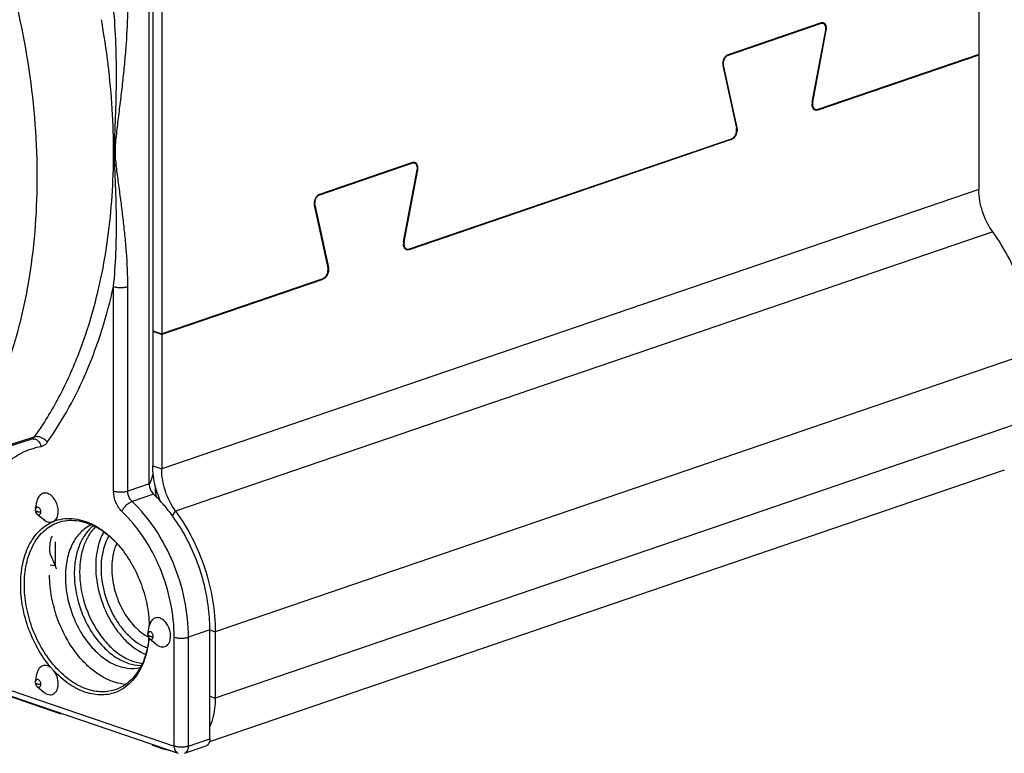
# Model space of a CAD drawing. Units: millimetres. Extents: x 0 to 420, y -2 to 297.
# Drawn here: x 383 to 402, y 67 to 82 of the extents above; entities that cross this region are included whole.
import ezdxf

# ---------------------------------------------------------------- set-up
doc = ezdxf.new("R2010")
doc.units = ezdxf.units.MM
doc.header["$LTSCALE"] = 23.1
doc.layers.get('0').update_dxf_attribs({"linetype": 'CONTINUOUS'})
for name, color, linetype in [('AUSFORMSCHRAEGEN', 7, 'CONTINUOUS'), ('BEZUGSACHSEN', 7, 'CONTINUOUS'), ('FASEN', 7, 'CONTINUOUS'), ('RUNDUNGEN', 7, 'CONTINUOUS')]:
    doc.layers.add(name, color=color, linetype=linetype)

msp = doc.modelspace()

# ---------------------------------------------------------------- linework, layer by layer
at = {"color": 7, "linetype": 'CONTINUOUS'}
for p, q in [((401.6803, 86.0044), (401.6803, 81.1274)), ((385.4875, 84.5666), (385.4875, 75.5891)), ((398.5547, 81.7371), (396.7095, 81.106)), ((398.5545, 81.7498), (396.7096, 81.1188)), ((398.3781, 80.1792), (398.6476, 81.608)), ((398.3875, 80.1786), (398.657, 81.6074)), ((398.5987, 81.738), (398.5605, 81.751)), ((401.6803, 81.1274), (398.4899, 80.0362)), ((401.6803, 81.1147), (398.4901, 80.0236)), ((401.6617, 81.121), (401.6803, 81.1147)), ((401.6803, 81.1147), (401.6803, 78.4489)), ((396.6072, 80.9063), (396.8767, 79.6619)), ((396.6166, 80.9134), (396.8861, 79.6689)), ((398.4015, 80.0489), (398.4414, 80.0352)), ((396.7742, 79.4494), (390.3935, 77.2671)), ((396.7741, 79.4366), (390.3937, 77.2544)), ((390.4583, 78.968), (388.6131, 78.3369)), ((390.4581, 78.9806), (388.6133, 78.3497)), ((390.2817, 77.4101), (390.5512, 78.8389)), ((390.2911, 77.4095), (390.5606, 78.8382)), ((390.5023, 78.9689), (390.4641, 78.9819)), ((388.5108, 78.1372), (388.7803, 76.8928)), ((388.5202, 78.1442), (388.7897, 76.8998)), ((390.3052, 77.2798), (390.345, 77.2661)), ((388.6779, 76.6803), (385.4875, 75.5891)), ((388.6777, 76.6675), (385.4875, 75.5764)), ((385.3107, 75.6496), (385.4875, 75.5891)), ((385.3107, 75.6369), (385.4875, 75.5764)), ((385.4875, 75.5764), (385.4875, 72.9106)), ((402.1849, 72.8836), (386.4331, 67.4962)), ((383.4723, 68.0561), (370.9918, 72.3246)), ((383.3813, 70.9883), (383.2855, 71.2139)), ((383.3813, 70.9883), (383.2748, 70.9981)), ((386.5482, 69.6822), (386.5482, 68.3666)), ((383.4723, 68.0561), (383.4723, 68.0713)), ((383.4723, 68.0561), (383.4945, 68.0637)), ((385.3107, 67.4273), (385.3107, 67.4425)), ((385.5229, 67.3547), (385.3107, 67.4273))]:
    msp.add_line(p, q, dxfattribs=at)
at = {"color": 3, "linetype": 'CONTINUOUS'}
for p, q in [((385.3107, 84.627), (385.3107, 75.6496)), ((385.3293, 75.6432), (385.3107, 75.6369)), ((385.3107, 75.6369), (385.3107, 72.9711))]:
    msp.add_line(p, q, dxfattribs=at)
at = {"color": 9, "linetype": 'CONTINUOUS'}
for p, q in [((398.5547, 81.7371), (398.5361, 81.7435)), ((398.657, 81.6074), (398.6484, 81.6103)), ((396.7095, 81.106), (396.6938, 81.1114)), ((396.6166, 80.9134), (396.6103, 80.9155)), ((398.3875, 80.1786), (398.3789, 80.1816)), ((398.4901, 80.0236), (398.4649, 80.0322)), ((396.8861, 79.6689), (396.8798, 79.6711)), ((396.7741, 79.4366), (396.7555, 79.443)), ((390.4583, 78.968), (390.4397, 78.9743)), ((390.5606, 78.8382), (390.552, 78.8412)), ((401.6803, 78.4489), (385.4875, 72.9106)), ((388.6131, 78.3369), (388.5974, 78.3422)), ((388.5202, 78.1442), (388.514, 78.1464)), ((401.9558, 77.6103), (385.763, 72.0721)), ((390.2911, 77.4095), (390.2825, 77.4124)), ((390.3937, 77.2544), (390.3685, 77.263)), ((388.7897, 76.8998), (388.7834, 76.902)), ((388.6777, 76.6675), (388.6591, 76.6739)), ((402.7409, 75.2204), (386.5482, 69.6822)), ((402.7409, 73.9049), (386.5482, 68.3666)), ((385.3107, 72.9711), (385.4875, 72.9106)), ((385.6981, 71.9824), (385.763, 72.0721)), ((383.3813, 70.9883), (383.3813, 71.4636)), ((386.4421, 69.7185), (386.5482, 69.6822)), ((386.4421, 68.4029), (386.5482, 68.3666)), ((385.5229, 67.37), (385.5229, 67.3547))]:
    msp.add_line(p, q, dxfattribs=at)
at = {"color": 7, "linetype": 'CONTINUOUS'}
for centre, radius, start, end in [((398.5836, 81.6648), 0.0898, 104.89234, 108.89847), ((398.4523, 81.6461), 0.2083, 349.28444, 356.766), ((396.8148, 80.9423), 0.2017, 154.2498, 166.02313), ((396.751, 80.9374), 0.1472, 190.02541, 192.2083), ((398.5988, 80.1374), 0.2246, 169.2657, 178.78461), ((398.5921, 80.1399), 0.2083, 169.28444, 176.766), ((398.4757, 80.1082), 0.0956, 215.72404, 218.77385), ((396.7406, 79.5345), 0.1034, 288.90176, 292.03886), ((396.6562, 79.6308), 0.2244, 334.26564, 341.26329), ((390.4872, 78.8957), 0.0898, 104.89234, 108.89847), ((390.3559, 78.877), 0.2083, 349.28444, 356.766), ((388.7185, 78.1732), 0.2017, 154.2498, 166.02313), ((388.6546, 78.1683), 0.1472, 190.02541, 192.2083), ((390.5024, 77.3683), 0.2246, 169.2657, 178.78461), ((390.4958, 77.3708), 0.2083, 169.28444, 176.766), ((390.3793, 77.3391), 0.0956, 215.72404, 218.77385), ((388.5598, 76.8617), 0.2244, 334.26564, 341.26329), ((388.6442, 76.7653), 0.1034, 288.90176, 292.03886)]:
    msp.add_arc(centre, radius, start, end, dxfattribs=at)
at = {"color": 3, "linetype": 'CONTINUOUS'}
for centre, radius, start, end in [((384.3043, 73.0355), 1.0362, 334.87245, 335.53201), ((387.1835, 73.0071), 1.8757, 197.83757, 198.1872), ((387.1847, 73.0074), 1.877, 198.18566, 203.21335)]:
    msp.add_arc(centre, radius, start, end, dxfattribs=at)
at = {"color": 7, "linetype": 'CONTINUOUS'}
for points, knots in [([(398.5848, 81.7408), (398.5773, 81.7416), (398.5669, 81.7408), (398.5572, 81.7379), (398.5547, 81.7371)], [0, 0, 0, 0, 0.7408144, 1, 1, 1, 1]), ([(398.631, 81.7132), (398.6289, 81.7161), (398.6204, 81.7265), (398.6087, 81.7344), (398.5993, 81.7377)], [0, 0, 0, 0, 0.2628391, 1, 1, 1, 1]), ([(398.6386, 81.7234), (398.6363, 81.7266), (398.6267, 81.7383), (398.6135, 81.7472), (398.603, 81.7508)], [0, 0, 0, 0, 0.2633753, 1, 1, 1, 1]), ([(398.6506, 81.6494), (398.6503, 81.6555), (398.6482, 81.6778), (398.6405, 81.7), (398.631, 81.7132)], [0, 0, 0, 0, 0.2736866, 1, 1, 1, 1]), ([(398.6603, 81.6343), (398.6607, 81.6429), (398.6605, 81.6736), (398.6517, 81.7053), (398.6386, 81.7234)], [0, 0, 0, 0, 0.2768665, 1, 1, 1, 1]), ([(396.6151, 81.0095), (396.6124, 81.0014), (396.6036, 80.9697), (396.6019, 80.9357), (396.6061, 80.9118)], [0, 0, 0, 0, 0.261246, 1, 1, 1, 1]), ([(396.6191, 80.991), (396.6174, 80.9843), (396.6125, 80.9588), (396.6125, 80.9321), (396.6166, 80.9134)], [0, 0, 0, 0, 0.2636547, 1, 1, 1, 1]), ([(396.6387, 81.0583), (396.6362, 81.0546), (396.6269, 81.0391), (396.6195, 81.0224), (396.6151, 81.0095)], [0, 0, 0, 0, 0.2462406, 1, 1, 1, 1]), ([(396.6793, 81.0891), (396.6747, 81.0855), (396.6559, 81.0687), (396.6415, 81.0472), (396.6332, 81.0299)], [0, 0, 0, 0, 0.2358257, 1, 1, 1, 1]), ([(396.6716, 81.0964), (396.6686, 81.0938), (396.6562, 81.0824), (396.6456, 81.069), (396.6387, 81.0583)], [0, 0, 0, 0, 0.2401106, 1, 1, 1, 1]), ([(396.7096, 81.1188), (396.7064, 81.1177), (396.6927, 81.1121), (396.6802, 81.1037), (396.6716, 81.0964)], [0, 0, 0, 0, 0.2356937, 1, 1, 1, 1]), ([(396.7095, 81.106), (396.7069, 81.1051), (396.6962, 81.1008), (396.6863, 81.0946), (396.6793, 81.0891)], [0, 0, 0, 0, 0.2361123, 1, 1, 1, 1]), ([(398.3845, 80.0779), (398.3826, 80.0827), (398.376, 80.1035), (398.3739, 80.1255), (398.3742, 80.1422)], [0, 0, 0, 0, 0.2350977, 1, 1, 1, 1]), ([(398.3844, 80.1264), (398.3848, 80.1223), (398.3866, 80.1067), (398.3908, 80.0914), (398.3954, 80.0809)], [0, 0, 0, 0, 0.2634452, 1, 1, 1, 1]), ([(398.3981, 80.0524), (398.3967, 80.0543), (398.3914, 80.0623), (398.3871, 80.0711), (398.3845, 80.0779)], [0, 0, 0, 0, 0.2413152, 1, 1, 1, 1]), ([(398.3954, 80.0809), (398.4001, 80.0703), (398.4122, 80.0511), (398.4315, 80.0386), (398.4414, 80.0352)], [0, 0, 0, 0, 0.5249298, 1, 1, 1, 1]), ([(398.4371, 80.0225), (398.4336, 80.0236), (398.4199, 80.0295), (398.4082, 80.0396), (398.4012, 80.0483)], [0, 0, 0, 0, 0.2442587, 1, 1, 1, 1]), ([(398.4901, 80.0236), (398.4879, 80.0228), (398.4791, 80.0201), (398.4699, 80.0188), (398.4631, 80.0186)], [0, 0, 0, 0, 0.2574431, 1, 1, 1, 1]), ([(396.8687, 79.5587), (396.8717, 79.5673), (396.8808, 79.6008), (396.8821, 79.6369), (396.8767, 79.6619)], [0, 0, 0, 0, 0.2627765, 1, 1, 1, 1]), ([(396.8899, 79.6345), (396.8901, 79.6287), (396.8895, 79.6046), (396.885, 79.5807), (396.8797, 79.5633)], [0, 0, 0, 0, 0.2433335, 1, 1, 1, 1]), ([(396.8861, 79.6689), (396.8867, 79.6662), (396.8888, 79.6549), (396.8898, 79.6433), (396.8899, 79.6345)], [0, 0, 0, 0, 0.2417788, 1, 1, 1, 1]), ([(396.7742, 79.4494), (396.7775, 79.4505), (396.7912, 79.4561), (396.8037, 79.4645), (396.8122, 79.4718)], [0, 0, 0, 0, 0.2356937, 1, 1, 1, 1]), ([(396.8797, 79.5633), (396.8753, 79.549), (396.8552, 79.4991), (396.8158, 79.4533), (396.7794, 79.4386)], [0, 0, 0, 0, 0.275601, 1, 1, 1, 1]), ([(396.8122, 79.4718), (396.8169, 79.4757), (396.8354, 79.4937), (396.8498, 79.5157), (396.8584, 79.5334)], [0, 0, 0, 0, 0.2371452, 1, 1, 1, 1]), ([(390.4884, 78.9717), (390.4809, 78.9725), (390.4706, 78.9716), (390.4608, 78.9688), (390.4583, 78.968)], [0, 0, 0, 0, 0.7408144, 1, 1, 1, 1]), ([(390.5346, 78.9441), (390.5325, 78.947), (390.524, 78.9574), (390.5123, 78.9653), (390.503, 78.9686)], [0, 0, 0, 0, 0.2628391, 1, 1, 1, 1]), ([(390.5423, 78.9543), (390.5399, 78.9575), (390.5304, 78.9692), (390.5172, 78.978), (390.5066, 78.9816)], [0, 0, 0, 0, 0.2633753, 1, 1, 1, 1]), ([(390.5542, 78.8803), (390.554, 78.8864), (390.5518, 78.9087), (390.5441, 78.9309), (390.5346, 78.9441)], [0, 0, 0, 0, 0.2736866, 1, 1, 1, 1]), ([(390.5639, 78.8652), (390.5644, 78.8737), (390.5642, 78.9045), (390.5553, 78.9362), (390.5423, 78.9543)], [0, 0, 0, 0, 0.2768665, 1, 1, 1, 1]), ([(401.9558, 77.6103), (401.8676, 77.7307), (401.7322, 78.0017), (401.6803, 78.3004), (401.6803, 78.4489)], [0, 0, 0, 0, 0.5011572, 1, 1, 1, 1]), ([(388.5423, 78.2892), (388.5399, 78.2854), (388.5305, 78.2699), (388.5231, 78.2533), (388.5188, 78.2404)], [0, 0, 0, 0, 0.2462406, 1, 1, 1, 1]), ([(388.583, 78.32), (388.5783, 78.3164), (388.5595, 78.2995), (388.5451, 78.2781), (388.5368, 78.2608)], [0, 0, 0, 0, 0.2358257, 1, 1, 1, 1]), ([(388.5753, 78.3273), (388.5722, 78.3247), (388.5598, 78.3132), (388.5493, 78.2999), (388.5423, 78.2892)], [0, 0, 0, 0, 0.2401106, 1, 1, 1, 1]), ([(388.6133, 78.3497), (388.61, 78.3485), (388.5963, 78.343), (388.5838, 78.3346), (388.5753, 78.3273)], [0, 0, 0, 0, 0.2356937, 1, 1, 1, 1]), ([(388.6131, 78.3369), (388.6105, 78.336), (388.5998, 78.3317), (388.5899, 78.3254), (388.583, 78.32)], [0, 0, 0, 0, 0.2361123, 1, 1, 1, 1]), ([(388.5188, 78.2404), (388.516, 78.2322), (388.5072, 78.2006), (388.5055, 78.1666), (388.5097, 78.1427)], [0, 0, 0, 0, 0.261246, 1, 1, 1, 1]), ([(388.5227, 78.2219), (388.5211, 78.2152), (388.5162, 78.1897), (388.5162, 78.1629), (388.5202, 78.1442)], [0, 0, 0, 0, 0.2636547, 1, 1, 1, 1]), ([(402.7409, 75.2204), (402.7409, 75.4294), (402.7037, 75.8546), (402.5492, 76.4788), (402.3028, 77.0742), (402.08, 77.4405), (401.9558, 77.6103)], [0, 0, 0, 0, 0.2455448, 0.4988571, 0.7527588, 1, 1, 1, 1]), ([(390.2881, 77.3088), (390.2863, 77.3136), (390.2796, 77.3343), (390.2775, 77.3564), (390.2778, 77.373)], [0, 0, 0, 0, 0.2350977, 1, 1, 1, 1]), ([(390.2881, 77.3572), (390.2884, 77.3531), (390.2902, 77.3376), (390.2944, 77.3223), (390.299, 77.3117)], [0, 0, 0, 0, 0.2634452, 1, 1, 1, 1]), ([(390.3017, 77.2833), (390.3004, 77.2852), (390.295, 77.2932), (390.2907, 77.302), (390.2881, 77.3088)], [0, 0, 0, 0, 0.2413152, 1, 1, 1, 1]), ([(390.299, 77.3117), (390.3037, 77.3011), (390.3158, 77.282), (390.3351, 77.2695), (390.3451, 77.2661)], [0, 0, 0, 0, 0.5249298, 1, 1, 1, 1]), ([(390.3407, 77.2534), (390.3373, 77.2545), (390.3236, 77.2604), (390.3118, 77.2705), (390.3048, 77.2792)], [0, 0, 0, 0, 0.2442587, 1, 1, 1, 1]), ([(390.3937, 77.2544), (390.3915, 77.2537), (390.3827, 77.251), (390.3735, 77.2496), (390.3667, 77.2495)], [0, 0, 0, 0, 0.2574431, 1, 1, 1, 1]), ([(388.7724, 76.7896), (388.7753, 76.7982), (388.7844, 76.8317), (388.7857, 76.8678), (388.7803, 76.8928)], [0, 0, 0, 0, 0.2627765, 1, 1, 1, 1]), ([(388.7897, 76.8998), (388.7903, 76.8971), (388.7924, 76.8857), (388.7934, 76.8742), (388.7936, 76.8654)], [0, 0, 0, 0, 0.2417788, 1, 1, 1, 1]), ([(388.6779, 76.6803), (388.6811, 76.6814), (388.6948, 76.687), (388.7073, 76.6954), (388.7159, 76.7027)], [0, 0, 0, 0, 0.2356937, 1, 1, 1, 1]), ([(388.7833, 76.7942), (388.7789, 76.7799), (388.7588, 76.7299), (388.7194, 76.6842), (388.683, 76.6695)], [0, 0, 0, 0, 0.275601, 1, 1, 1, 1]), ([(388.7159, 76.7027), (388.7205, 76.7066), (388.7391, 76.7245), (388.7535, 76.7465), (388.762, 76.7642)], [0, 0, 0, 0, 0.2371452, 1, 1, 1, 1]), ([(388.7936, 76.8654), (388.7937, 76.8596), (388.7932, 76.8355), (388.7886, 76.8116), (388.7833, 76.7942)], [0, 0, 0, 0, 0.2433335, 1, 1, 1, 1]), ([(385.763, 72.0721), (385.6749, 72.1925), (385.5395, 72.4635), (385.4875, 72.7621), (385.4875, 72.9106)], [0, 0, 0, 0, 0.5011572, 1, 1, 1, 1]), ([(385.763, 72.0721), (385.8873, 71.9023), (386.11, 71.536), (386.3565, 70.9405), (386.511, 70.3164), (386.5482, 69.8912), (386.5482, 69.6822)], [0, 0, 0, 0, 0.2472412, 0.5011429, 0.7544552, 1, 1, 1, 1]), ([(383.2855, 71.2139), (383.281, 71.2243), (383.2749, 71.2504), (383.2684, 71.3141), (383.2712, 71.3864), (383.281, 71.46), (383.2917, 71.5103), (383.3046, 71.5506), (383.3157, 71.5733), (383.3221, 71.5814)], [0, 0, 0, 0, 0.0900486, 0.2113724, 0.5094632, 0.6627974, 0.8023731, 0.9174639, 1, 1, 1, 1]), ([(383.4, 70.9263), (383.4, 70.9315), (383.3983, 70.9532), (383.3897, 70.974), (383.3813, 70.9883)], [0, 0, 0, 0, 0.2364256, 1, 1, 1, 1]), ([(386.5482, 68.3666), (386.5482, 68.3159), (386.5401, 68.1248), (386.4986, 67.9338), (386.4441, 67.8041)], [0, 0, 0, 0, 0.2650717, 1, 1, 1, 1]), ([(385.6702, 67.3185), (385.6579, 67.3204), (385.608, 67.329), (385.559, 67.3424), (385.5229, 67.3547)], [0, 0, 0, 0, 0.2453806, 1, 1, 1, 1])]:
    msp.add_open_spline(points, degree=3, knots=knots, dxfattribs=at)
for points in [[(398.5741, 81.754), (398.5695, 81.7536), (398.565, 81.7528), (398.5605, 81.7516)], [(398.603, 81.7508), (398.5938, 81.7539), (398.5838, 81.7549), (398.5741, 81.754)], [(398.5993, 81.7377), (398.5947, 81.7393), (398.5897, 81.7404), (398.5848, 81.7408)], [(398.6476, 81.608), (398.6501, 81.6216), (398.6512, 81.6356), (398.6506, 81.6494)], [(398.3842, 80.1516), (398.3837, 80.1432), (398.3838, 80.1348), (398.3844, 80.1264)], [(398.4631, 80.0186), (398.4543, 80.0184), (398.4454, 80.0196), (398.4371, 80.0225)], [(398.4414, 80.0352), (398.4506, 80.0321), (398.4606, 80.0311), (398.4703, 80.032)], [(398.4703, 80.032), (398.4769, 80.0326), (398.4836, 80.0341), (398.4899, 80.0362)], [(390.4778, 78.9849), (390.4732, 78.9845), (390.4686, 78.9836), (390.4641, 78.9825)], [(390.5066, 78.9816), (390.4975, 78.9848), (390.4874, 78.9858), (390.4778, 78.9849)], [(390.503, 78.9686), (390.4983, 78.9702), (390.4934, 78.9712), (390.4884, 78.9717)], [(390.5512, 78.8389), (390.5538, 78.8525), (390.5548, 78.8665), (390.5542, 78.8803)], [(390.2878, 77.3825), (390.2873, 77.3741), (390.2874, 77.3656), (390.2881, 77.3572)], [(390.3667, 77.2495), (390.358, 77.2493), (390.349, 77.2505), (390.3407, 77.2534)], [(390.3451, 77.2661), (390.3542, 77.263), (390.3643, 77.262), (390.3739, 77.2628)], [(390.3739, 77.2628), (390.3806, 77.2634), (390.3872, 77.2649), (390.3935, 77.2671)]]:
    msp.add_open_spline(points, degree=3, dxfattribs=at)
at = {"color": 3, "linetype": 'CONTINUOUS'}
for points, knots in [([(385.2474, 72.6063), (385.2549, 72.6229), (385.2842, 72.6919), (385.3064, 72.7638), (385.3197, 72.819)], [0, 0, 0, 0, 0.2426636, 1, 1, 1, 1]), ([(385.3979, 72.4325), (385.3837, 72.4768), (385.3343, 72.6523), (385.3107, 72.8354), (385.3107, 72.9711)], [0, 0, 0, 0, 0.2553264, 1, 1, 1, 1])]:
    msp.add_open_spline(points, degree=3, knots=knots, dxfattribs=at)
at = {"layer": 'AUSFORMSCHRAEGEN', "color": 7, "linetype": 'CONTINUOUS'}
msp.add_arc((385.9289, 70.8505), 2.6665, 193.57962, 195.01796, dxfattribs=at)
for points, knots in [([(383.3369, 70.2244), (383.3252, 70.2728), (383.2848, 70.4638), (383.2658, 70.6594), (383.2658, 70.8048)], [0, 0, 0, 0, 0.2551119, 1, 1, 1, 1]), ([(384.7731, 68.636), (384.6991, 68.6423), (384.5471, 68.6743), (384.327, 68.7719), (384.1139, 68.9167), (383.8408, 69.173), (383.5558, 69.5829), (383.4068, 69.9607), (383.3535, 70.1596)], [0, 0, 0, 0, 0.1013084, 0.2098766, 0.326568, 0.4512099, 0.7191566, 1, 1, 1, 1])]:
    msp.add_open_spline(points, degree=3, knots=knots, dxfattribs=at)
at = {"layer": 'BEZUGSACHSEN', "color": 3, "linetype": 'CONTINUOUS'}
for centre, radius, start, end in [((384.5822, 71.2015), 0.7327, 127.36468, 129.87694), ((385.0801, 69.7412), 0.7285, 269.16994, 270.31247)]:
    msp.add_arc(centre, radius, start, end, dxfattribs=at)
at = {"layer": 'BEZUGSACHSEN', "color": 7, "linetype": 'CONTINUOUS'}
for points, knots in [([(384.0935, 71.8031), (384.014, 71.767), (383.8622, 71.6569), (383.6986, 71.4143), (383.5988, 71.1098), (383.5783, 70.8868), (383.5783, 70.7705)], [0, 0, 0, 0, 0.2158988, 0.4509381, 0.7124582, 1, 1, 1, 1]), ([(384.337, 71.6615), (384.3107, 71.6138), (384.2134, 71.398), (384.1794, 71.1574), (384.1794, 70.9761)], [0, 0, 0, 0, 0.2312693, 1, 1, 1, 1]), ([(384.1794, 70.9761), (384.1794, 70.7934), (384.2326, 70.4234), (384.4075, 69.9934), (384.6069, 69.6888), (384.8255, 69.4388), (385.0263, 69.2928), (385.1688, 69.2313)], [0, 0, 0, 0, 0.2605993, 0.5266238, 0.655536, 0.7784957, 1, 1, 1, 1]), ([(383.5783, 70.7705), (383.5783, 70.5288), (383.6476, 70.1615), (383.8468, 69.7203), (384.0443, 69.4268), (384.2777, 69.1909), (384.5346, 69.0262), (384.8018, 68.944), (384.9809, 68.9512), (385.0625, 68.9706)], [0, 0, 0, 0, 0.2781156, 0.4194672, 0.5557308, 0.6829873, 0.7988729, 0.9034599, 1, 1, 1, 1])]:
    msp.add_open_spline(points, degree=3, knots=knots, dxfattribs=at)
at = {"layer": 'BEZUGSACHSEN', "color": 3, "linetype": 'CONTINUOUS'}
for points, knots in [([(384.1124, 71.7638), (384.0546, 71.7155), (383.9492, 71.5957), (383.8374, 71.3736), (383.7693, 71.1132), (383.7551, 70.9272), (383.7551, 70.8309)], [0, 0, 0, 0, 0.219663, 0.4585986, 0.719277, 1, 1, 1, 1]), ([(383.7551, 70.8309), (383.7551, 70.6102), (383.8132, 70.2744), (383.9819, 69.8633), (384.1511, 69.5818), (384.3537, 69.3442), (384.5803, 69.1621), (384.8206, 69.0447), (384.9892, 69.014), (385.0696, 69.0128)], [0, 0, 0, 0, 0.2717013, 0.4104757, 0.5457366, 0.674004, 0.7927662, 0.9010442, 1, 1, 1, 1])]:
    msp.add_open_spline(points, degree=3, knots=knots, dxfattribs=at)
at = {"layer": 'FASEN', "color": 7, "linetype": 'CONTINUOUS'}
for p, q in [((382.9845, 72.1136), (383.0195, 72.2817)), ((383.0181, 72.0153), (383.1487, 71.9039)), ((385.2118, 69.6428), (385.2469, 69.8109)), ((385.2455, 69.5445), (385.3761, 69.4331)), ((382.9845, 68.6957), (383.0195, 68.8637)), ((383.0181, 68.5973), (383.1487, 68.4859))]:
    msp.add_line(p, q, dxfattribs=at)
for centre, radius, start, end in [((383.6422, 71.1279), 0.7987, 105.68507, 114.73763), ((383.5855, 70.6459), 1.2637, 63.84307, 64.20288), ((383.0773, 70.0503), 2.0561, 41.79517, 42.94851), ((383.0512, 70.0268), 2.0913, 41.39922, 41.79733), ((383.0379, 70.0151), 2.1091, 41.00584, 41.39923), ((382.9505, 69.7419), 2.2914, 1.0407, 1.70732), ((383.2007, 69.7325), 2.041, 354.51004, 355.04806), ((395.2368, 79.6631), 16.0309, 221.91686, 222.15176), ((383.9652, 69.5678), 1.249, 332.97179, 333.33694)]:
    msp.add_arc(centre, radius, start, end, dxfattribs=at)
for points, knots in [([(383.4369, 72.0683), (383.4369, 72.1386), (383.4083, 72.2449), (383.3302, 72.356), (383.2584, 72.4139), (383.19, 72.4347), (383.1394, 72.4297), (383.0929, 72.4116), (383.0444, 72.3626), (383.0256, 72.3105), (383.0196, 72.2821)], [0, 0, 0, 0, 0.2939041, 0.4364601, 0.5636183, 0.6733043, 0.7240272, 0.7740578, 0.8789644, 1, 1, 1, 1]), ([(383.3827, 71.8989), (383.3916, 71.9091), (383.4256, 71.9592), (383.4369, 72.0218), (383.4369, 72.0683)], [0, 0, 0, 0, 0.225021, 1, 1, 1, 1]), ([(382.6925, 70.6139), (382.6925, 70.7533), (382.717, 71.0205), (382.8362, 71.3855), (383.0316, 71.6768), (383.2129, 71.8095), (383.308, 71.8533)], [0, 0, 0, 0, 0.2874323, 0.5489503, 0.7840525, 1, 1, 1, 1]), ([(382.7651, 70.6146), (382.7651, 70.7528), (382.7899, 71.0176), (382.9101, 71.378), (383.0795, 71.6211), (383.2473, 71.7597), (383.3393, 71.8098), (383.3865, 71.8298)], [0, 0, 0, 0, 0.2878496, 0.549103, 0.783498, 0.8932402, 1, 1, 1, 1]), ([(383.1488, 71.9038), (383.1722, 71.8839), (383.222, 71.8526), (383.2822, 71.8475), (383.308, 71.8533)], [0, 0, 0, 0, 0.5370294, 1, 1, 1, 1]), ([(383.308, 71.8533), (383.3221, 71.8565), (383.3501, 71.8679), (383.3728, 71.8876), (383.3827, 71.8989)], [0, 0, 0, 0, 0.4902287, 1, 1, 1, 1]), ([(383.3865, 71.8298), (383.4426, 71.8535), (383.5623, 71.888), (383.8207, 71.8999), (384.0151, 71.8419), (384.1355, 71.7837)], [0, 0, 0, 0, 0.2371224, 0.4793172, 1, 1, 1, 1]), ([(383.4263, 71.8968), (383.4871, 71.9139), (383.6155, 71.9339), (383.8873, 71.9138), (384.0851, 71.8324), (384.2073, 71.7595)], [0, 0, 0, 0, 0.233193, 0.4746809, 1, 1, 1, 1]), ([(384.1426, 71.7802), (384.1778, 71.7629), (384.3222, 71.6835), (384.4521, 71.5791), (384.5417, 71.4912)], [0, 0, 0, 0, 0.2378802, 1, 1, 1, 1]), ([(384.2073, 71.7595), (384.2406, 71.7397), (384.3764, 71.6509), (384.4983, 71.5416), (384.5824, 71.4513)], [0, 0, 0, 0, 0.2391421, 1, 1, 1, 1]), ([(384.6294, 71.3989), (384.7215, 71.2931), (384.8884, 71.058), (385.077, 70.6652), (385.2011, 70.2442), (385.2366, 69.9537), (385.2409, 69.8102)], [0, 0, 0, 0, 0.2429802, 0.4961621, 0.7513054, 1, 1, 1, 1]), ([(383.308, 68.9536), (383.2117, 69.0639), (383.0378, 69.3099), (382.8446, 69.7217), (382.7223, 70.1622), (382.6925, 70.4651), (382.6925, 70.6139)], [0, 0, 0, 0, 0.2434781, 0.4973211, 0.7525598, 1, 1, 1, 1]), ([(384.5197, 68.5165), (384.4725, 68.504), (384.3742, 68.4876), (384.1678, 68.4913), (383.8988, 68.5683), (383.5952, 68.7581), (383.3185, 69.0332), (383.0842, 69.3772), (382.9053, 69.7697), (382.7925, 70.1873), (382.7651, 70.4738), (382.7651, 70.6146)], [0, 0, 0, 0, 0.0477171, 0.0966663, 0.2007381, 0.3161262, 0.4430535, 0.5791953, 0.7205972, 0.8624722, 1, 1, 1, 1]), ([(385.6643, 69.5975), (385.6643, 69.6679), (385.6357, 69.7741), (385.5576, 69.8852), (385.4858, 69.9431), (385.4174, 69.9639), (385.3667, 69.9589), (385.3203, 69.9408), (385.2718, 69.8918), (385.253, 69.8397), (385.247, 69.8113)], [0, 0, 0, 0, 0.293893, 0.4364474, 0.5636002, 0.6732839, 0.7240083, 0.7740372, 0.8789296, 1, 1, 1, 1]), ([(385.2322, 69.5455), (385.2269, 69.4964), (385.1999, 69.3116), (385.1431, 69.1301), (385.0814, 69.0073)], [0, 0, 0, 0, 0.2643853, 1, 1, 1, 1]), ([(385.2323, 69.5373), (385.2283, 69.496), (385.2083, 69.3387), (385.1682, 69.1835), (385.1254, 69.0743)], [0, 0, 0, 0, 0.2610916, 1, 1, 1, 1]), ([(385.376, 69.4332), (385.3912, 69.4202), (385.4228, 69.3983), (385.4749, 69.3794), (385.5266, 69.3777), (385.5742, 69.3945), (385.6137, 69.4281), (385.6428, 69.4755), (385.6605, 69.5335), (385.6643, 69.5756), (385.6643, 69.5975)], [0, 0, 0, 0, 0.1355472, 0.2581078, 0.370631, 0.4794373, 0.5923026, 0.7153513, 0.8515656, 1, 1, 1, 1]), ([(385.1254, 69.0743), (385.0743, 68.9442), (384.97, 68.7617), (384.7725, 68.5807), (384.6616, 68.5172), (384.6045, 68.4929)], [0, 0, 0, 0, 0.5252199, 0.7668967, 1, 1, 1, 1]), ([(383.308, 68.9536), (383.2825, 68.9768), (383.2389, 69.005), (383.1749, 69.0161), (383.1306, 69.0101), (383.0908, 68.99), (383.0453, 68.9449), (383.0265, 68.8971), (383.0195, 68.8639)], [0, 0, 0, 0, 0.2706228, 0.3901125, 0.5030908, 0.6155064, 0.7335479, 1, 1, 1, 1]), ([(384.6045, 68.4929), (384.5574, 68.4729), (384.4582, 68.4417), (384.2462, 68.4178), (383.9624, 68.4666), (383.6359, 68.6364), (383.4433, 68.8068), (383.352, 68.9048)], [0, 0, 0, 0, 0.1097348, 0.220878, 0.4545184, 0.7132312, 1, 1, 1, 1]), ([(383.4369, 68.6504), (383.4369, 68.6727), (383.4287, 68.7627), (383.3927, 68.8504), (383.352, 68.9048)], [0, 0, 0, 0, 0.2471858, 1, 1, 1, 1]), ([(385.0778, 69.0002), (385.0181, 68.8831), (384.9005, 68.7223), (384.6917, 68.577), (384.5777, 68.5319), (384.5197, 68.5165)], [0, 0, 0, 0, 0.5201281, 0.7625152, 1, 1, 1, 1]), ([(383.1487, 68.486), (383.1639, 68.473), (383.1955, 68.4511), (383.2476, 68.4322), (383.2993, 68.4306), (383.3469, 68.4473), (383.3864, 68.4809), (383.4154, 68.5284), (383.4331, 68.5864), (383.4369, 68.6285), (383.4369, 68.6504)], [0, 0, 0, 0, 0.1355244, 0.2580804, 0.3705972, 0.4794075, 0.5922738, 0.7153345, 0.8515797, 1, 1, 1, 1])]:
    msp.add_open_spline(points, degree=3, knots=knots, dxfattribs=at)
at = {"layer": 'RUNDUNGEN', "color": 7, "linetype": 'CONTINUOUS'}
for p, q in [((385.24, 72.6105), (385.24, 85.0154)), ((381.4095, 73.0281), (382.9184, 73.5044)), ((382.9184, 73.5044), (382.9209, 73.505)), ((382.9209, 73.505), (382.9209, 73.505)), ((370.5382, 72.495), (385.8117, 67.2712)), ((382.9823, 72.0928), (382.9823, 72.093)), ((382.9823, 72.0928), (382.9835, 72.0776)), ((382.9835, 72.0776), (382.9878, 72.06)), ((382.9845, 72.1139), (382.9844, 72.1132)), ((383.0051, 72.0286), (383.0182, 72.0152)), ((383.018, 72.0153), (383.0182, 72.0152)), ((386.4294, 70.0146), (386.4288, 70.0215)), ((386.4421, 67.5572), (386.4421, 69.7185)), ((385.2097, 69.6221), (385.2097, 69.6222)), ((385.2097, 69.6221), (385.2108, 69.6068)), ((385.2108, 69.6068), (385.2151, 69.5892)), ((385.2119, 69.6431), (385.2118, 69.6425)), ((385.2325, 69.5578), (385.2456, 69.5444)), ((385.2454, 69.5445), (385.2455, 69.5444)), ((382.9845, 68.6959), (382.9844, 68.6953)), ((382.9823, 68.6749), (382.9823, 68.675)), ((382.9823, 68.6749), (382.9835, 68.6597)), ((382.9835, 68.6597), (382.9878, 68.642)), ((383.0051, 68.6107), (383.0182, 68.5972)), ((383.018, 68.5974), (383.0182, 68.5973)), ((385.9411, 67.2712), (386.3654, 67.4163))]:
    msp.add_line(p, q, dxfattribs=at)
at = {"layer": 'RUNDUNGEN', "color": 9, "linetype": 'CONTINUOUS'}
for p, q in [((384.5329, 72.4654), (384.5329, 76.5248)), ((384.8158, 72.4654), (384.8158, 76.5248)), ((382.9121, 73.5244), (381.4596, 73.066)), ((382.9683, 73.5422), (382.9121, 73.5244)), ((370.4615, 72.6359), (385.735, 67.4121)), ((385.24, 72.6105), (384.8158, 72.4654)), ((385.3229, 72.411), (384.8987, 72.2659)), ((385.3602, 72.5683), (385.3602, 72.4725)), ((386.4421, 69.7185), (386.0178, 69.5734)), ((385.735, 67.4121), (385.735, 69.5734)), ((386.0178, 67.4121), (386.0178, 69.5734)), ((386.0178, 67.4121), (386.4421, 67.5572))]:
    msp.add_line(p, q, dxfattribs=at)
at = {"layer": 'RUNDUNGEN', "color": 7, "linetype": 'CONTINUOUS'}
for points in [[(382.9844, 72.1132), (382.9824, 72.098), (382.9823, 72.093)], [(382.9878, 72.06), (382.9951, 72.0434), (383.0051, 72.0286)], [(385.2118, 69.6424), (385.2098, 69.6272), (385.2097, 69.6222)], [(385.2151, 69.5892), (385.2225, 69.5726), (385.2325, 69.5578)], [(382.9844, 68.6953), (382.9824, 68.6801), (382.9823, 68.675)], [(382.9878, 68.642), (382.9951, 68.6254), (383.0051, 68.6107)]]:
    msp.add_lwpolyline(points, dxfattribs=at)
for centre, radius, start, end in [((383.2843, 70.2596), 2.9639, 42.7259, 46.54258), ((382.9079, 69.9395), 3.4584, 35.794, 36.2869), ((382.954, 69.7172), 3.4881, 0.02049, 4.89127)]:
    msp.add_arc(centre, radius, start, end, dxfattribs=at)
at = {"layer": 'RUNDUNGEN', "color": 9, "linetype": 'CONTINUOUS'}
for centre, radius, start, end in [((385.731, 72.4783), 0.3711, 189.14873, 200.73967), ((385.4063, 71.06), 0.8921, 155.22098, 155.60363), ((385.6743, 70.4146), 0.9523, 239.11453, 239.63951), ((385.6639, 70.3968), 0.9317, 239.6355, 241.26324)]:
    msp.add_arc(centre, radius, start, end, dxfattribs=at)
for points, knots in [([(379.2745, 88.73), (379.7484, 88.1917), (380.6238, 87.0099), (381.6728, 85.043), (382.4503, 82.9163), (382.9227, 80.7209), (383.0699, 78.55), (382.9126, 76.8057), (382.6122, 75.5105), (382.2198, 74.3494), (381.7976, 73.5441), (381.4596, 73.066)], [0, 0, 0, 0, 0.1277276, 0.2606706, 0.3957575, 0.529693, 0.6593022, 0.7818829, 0.8399809, 0.8957281, 1, 1, 1, 1]), ([(384.5329, 76.5248), (384.5557, 76.7454), (384.585, 77.1878), (384.593, 77.7419), (384.5862, 78.1857), (384.5754, 78.5203), (384.56, 78.8575), (384.5453, 79.2008), (384.5603, 79.5504), (384.5754, 79.9048), (384.5862, 80.2614), (384.593, 80.7385), (384.5849, 81.3354), (384.5558, 81.8124), (384.5329, 82.0501)], [0, 0, 0, 0, 0.1202789, 0.2403493, 0.300585, 0.3610676, 0.4219346, 0.4837443, 0.5473425, 0.611653, 0.6762014, 0.7408915, 0.8704872, 1, 1, 1, 1]), ([(384.8158, 76.5248), (384.8158, 76.7532), (384.7998, 77.0939), (384.7602, 77.5441), (384.7238, 77.8764), (384.6825, 78.206), (384.6384, 78.5344), (384.5936, 78.8644), (384.5642, 79.1456), (384.576, 79.3767), (384.6005, 79.6139), (384.6374, 79.9115), (384.6814, 80.2688), (384.7227, 80.626), (384.7592, 80.9825), (384.7987, 81.454), (384.8155, 81.8076), (384.8158, 82.0424)], [0, 0, 0, 0, 0.1236263, 0.1843814, 0.2446331, 0.3045195, 0.3641937, 0.4239333, 0.484911, 0.5166997, 0.5490012, 0.6139761, 0.6789938, 0.7438936, 0.8085768, 0.8729351, 1, 1, 1, 1]), ([(382.9683, 73.5422), (383.1466, 73.7938), (383.4761, 74.3354), (383.9461, 75.3823), (384.3289, 76.7179), (384.543, 78.3432), (384.5412, 80.0642), (384.3981, 81.2288), (384.2921, 81.815)], [0, 0, 0, 0, 0.1077887, 0.2207661, 0.400168, 0.5910665, 0.791826, 1, 1, 1, 1]), ([(383.2199, 73.4376), (383.532, 73.878), (384.0723, 74.8747), (384.4061, 75.9547), (384.5329, 76.5248)], [0, 0, 0, 0, 0.4802632, 1, 1, 1, 1]), ([(384.5329, 76.5248), (384.5539, 76.5176), (384.601, 76.5078), (384.6743, 76.5031), (384.7477, 76.5078), (384.7948, 76.5176), (384.8158, 76.5248)], [0, 0, 0, 0, 0.2322781, 0.5, 0.767722, 1, 1, 1, 1]), ([(382.9683, 73.5422), (382.962, 73.5333), (382.9474, 73.5175), (382.9282, 73.5075), (382.9184, 73.5044)], [0, 0, 0, 0, 0.5130568, 1, 1, 1, 1]), ([(382.9209, 73.505), (382.9389, 73.5084), (382.9788, 73.5057), (383.0325, 73.4745), (383.0752, 73.4229), (383.0933, 73.3799), (383.0996, 73.3569)], [0, 0, 0, 0, 0.2174073, 0.4540708, 0.7172321, 1, 1, 1, 1]), ([(383.2199, 73.4376), (383.2049, 73.4579), (383.1596, 73.503), (383.0734, 73.5479), (382.9991, 73.552), (382.9683, 73.5422)], [0, 0, 0, 0, 0.2649262, 0.6607329, 1, 1, 1, 1]), ([(383.0996, 73.3569), (383.1231, 73.3613), (383.1701, 73.3808), (383.2053, 73.417), (383.2199, 73.4376)], [0, 0, 0, 0, 0.4862401, 1, 1, 1, 1]), ([(381.7982, 72.0721), (381.8542, 72.2392), (381.9925, 72.5513), (382.2924, 72.9457), (382.6663, 73.2277), (382.9543, 73.3293), (383.0996, 73.3569)], [0, 0, 0, 0, 0.2761343, 0.5302559, 0.7682348, 1, 1, 1, 1]), ([(384.6988, 72.0665), (384.6463, 72.1162), (384.5646, 72.2436), (384.5329, 72.3909), (384.5329, 72.4654)], [0, 0, 0, 0, 0.4923295, 1, 1, 1, 1]), ([(384.8158, 72.4654), (384.7948, 72.4582), (384.7477, 72.4484), (384.6743, 72.4437), (384.601, 72.4484), (384.5539, 72.4582), (384.5329, 72.4654)], [0, 0, 0, 0, 0.2322781, 0.5, 0.7677219, 1, 1, 1, 1]), ([(384.8987, 72.2659), (384.8859, 72.278), (384.8392, 72.3347), (384.8158, 72.4099), (384.8158, 72.4654)], [0, 0, 0, 0, 0.2410316, 1, 1, 1, 1]), ([(385.3602, 72.4725), (385.3602, 72.4681), (385.3606, 72.4503), (385.3625, 72.4326), (385.3646, 72.4193)], [0, 0, 0, 0, 0.2450114, 1, 1, 1, 1]), ([(385.3887, 72.4657), (385.3861, 72.4661), (385.3765, 72.4678), (385.367, 72.4702), (385.3602, 72.4725)], [0, 0, 0, 0, 0.2690068, 1, 1, 1, 1]), ([(384.6987, 72.0665), (384.7071, 72.0882), (384.7315, 72.1314), (384.7796, 72.1887), (384.8358, 72.2359), (384.8779, 72.2588), (384.8987, 72.2659)], [0, 0, 0, 0, 0.2416111, 0.509574, 0.7724049, 1, 1, 1, 1]), ([(386.0178, 69.5734), (386.0178, 69.8222), (385.9623, 70.3285), (385.7374, 71.0565), (385.3861, 71.7203), (385.0714, 72.1025), (384.8987, 72.2659)], [0, 0, 0, 0, 0.2499453, 0.5075109, 0.7611329, 1, 1, 1, 1]), ([(383.0135, 72.0675), (383.014, 72.0668), (383.0158, 72.0649), (383.0122, 72.065), (383.0096, 72.067), (383.005, 72.0694), (383.0002, 72.0726), (382.9947, 72.0763), (382.9898, 72.0797), (382.9859, 72.083), (382.9837, 72.0872), (382.9826, 72.0904), (382.9825, 72.0928)], [0, 0, 0, 0, 0.057342, 0.0879201, 0.1679196, 0.2818207, 0.4099324, 0.5321638, 0.7017608, 0.7905523, 0.8510033, 1, 1, 1, 1]), ([(383.0931, 72.0581), (383.0931, 72.0763), (383.0857, 72.1039), (383.0655, 72.1328), (383.0468, 72.1479), (383.0261, 72.1544), (382.9985, 72.1483), (382.9874, 72.1273), (382.9845, 72.1139)], [0, 0, 0, 0, 0.2948193, 0.4380883, 0.5661051, 0.6766696, 0.777327, 1, 1, 1, 1]), ([(383.0137, 72.068), (383.0137, 72.0686), (383.013, 72.0704), (383.0116, 72.0692), (383.0116, 72.0687)], [0, 0, 0, 0, 0.577134, 1, 1, 1, 1]), ([(383.0182, 72.0152), (383.0256, 72.0089), (383.0421, 71.999), (383.0715, 72.003), (383.09, 72.027), (383.0931, 72.0472), (383.0931, 72.0581)], [0, 0, 0, 0, 0.2578491, 0.4777087, 0.7133318, 1, 1, 1, 1]), ([(383.0247, 72.0647), (383.0267, 72.0642), (383.0351, 72.0622), (383.0436, 72.0608), (383.0502, 72.06)], [0, 0, 0, 0, 0.2370885, 1, 1, 1, 1]), ([(383.0502, 72.06), (383.0537, 72.0596), (383.0679, 72.0581), (383.0823, 72.0578), (383.0931, 72.0581)], [0, 0, 0, 0, 0.2439961, 1, 1, 1, 1]), ([(385.735, 69.5734), (385.735, 69.8038), (385.6836, 70.2725), (385.4753, 70.9466), (385.1501, 71.5613), (384.8587, 71.9152), (384.6988, 72.0665)], [0, 0, 0, 0, 0.2499427, 0.507506, 0.7611253, 1, 1, 1, 1]), ([(384.1767, 71.7624), (384.1252, 71.7125), (384.0321, 71.593), (383.9336, 71.3791), (383.8738, 71.1325), (383.8612, 70.9575), (383.8612, 70.8672)], [0, 0, 0, 0, 0.2213488, 0.4613041, 0.7214769, 1, 1, 1, 1]), ([(384.4412, 71.5811), (384.4153, 71.5372), (384.3188, 71.3369), (384.2854, 71.1103), (384.2854, 70.9398)], [0, 0, 0, 0, 0.2302763, 1, 1, 1, 1]), ([(384.5938, 71.4285), (384.5777, 71.393), (384.5187, 71.2366), (384.4976, 71.0675), (384.4976, 70.9398)], [0, 0, 0, 0, 0.2339916, 1, 1, 1, 1]), ([(383.8612, 70.8672), (383.8612, 70.6551), (383.9323, 70.2274), (384.1616, 69.7437), (384.4193, 69.4226), (384.6332, 69.2354), (384.8617, 69.1065), (385.0242, 69.0625), (385.1029, 69.0537)], [0, 0, 0, 0, 0.2692041, 0.540998, 0.6695982, 0.7895023, 0.8994622, 1, 1, 1, 1]), ([(384.2854, 70.9398), (384.2854, 70.7725), (384.335, 70.4337), (384.4975, 70.0411), (384.6826, 69.7647), (384.8846, 69.5401), (385.0701, 69.411), (385.201, 69.3591)], [0, 0, 0, 0, 0.2615251, 0.5282451, 0.6571812, 0.7798717, 1, 1, 1, 1]), ([(384.4976, 70.9398), (384.4976, 70.8059), (384.5335, 70.534), (384.6755, 70.1534), (384.8915, 69.827), (385.0833, 69.6584), (385.1854, 69.5973)], [0, 0, 0, 0, 0.2565704, 0.5195778, 0.7720472, 1, 1, 1, 1]), ([(385.3205, 69.5873), (385.3205, 69.6055), (385.3131, 69.6331), (385.2929, 69.662), (385.2742, 69.6771), (385.2535, 69.6837), (385.2259, 69.6775), (385.2148, 69.6566), (385.2119, 69.6431)], [0, 0, 0, 0, 0.2948193, 0.4380883, 0.5661051, 0.6766696, 0.777327, 1, 1, 1, 1]), ([(385.2409, 69.5967), (385.2414, 69.596), (385.2432, 69.5941), (385.2396, 69.5942), (385.237, 69.5962), (385.2324, 69.5987), (385.2276, 69.6018), (385.2221, 69.6055), (385.2172, 69.609), (385.2133, 69.6122), (385.2111, 69.6164), (385.21, 69.6196), (385.2099, 69.622)], [0, 0, 0, 0, 0.057342, 0.0879201, 0.1679196, 0.2818207, 0.4099324, 0.5321638, 0.7017608, 0.7905523, 0.8510033, 1, 1, 1, 1]), ([(385.2411, 69.5972), (385.2411, 69.5979), (385.2404, 69.5997), (385.239, 69.5984), (385.239, 69.5979)], [0, 0, 0, 0, 0.577134, 1, 1, 1, 1]), ([(385.2455, 69.5444), (385.253, 69.5381), (385.2695, 69.5283), (385.2988, 69.5323), (385.3174, 69.5562), (385.3205, 69.5764), (385.3205, 69.5873)], [0, 0, 0, 0, 0.2578491, 0.4777087, 0.7133318, 1, 1, 1, 1]), ([(385.2521, 69.5939), (385.254, 69.5934), (385.2625, 69.5914), (385.271, 69.59), (385.2776, 69.5892)], [0, 0, 0, 0, 0.2370885, 1, 1, 1, 1]), ([(385.2776, 69.5892), (385.281, 69.5888), (385.2953, 69.5873), (385.3097, 69.587), (385.3205, 69.5873)], [0, 0, 0, 0, 0.2439961, 1, 1, 1, 1]), ([(385.735, 69.5734), (385.756, 69.5662), (385.8031, 69.5564), (385.8764, 69.5517), (385.9498, 69.5564), (385.9969, 69.5662), (386.0178, 69.5734)], [0, 0, 0, 0, 0.2322781, 0.5, 0.7677219, 1, 1, 1, 1]), ([(383.0931, 68.6401), (383.0931, 68.6584), (383.0857, 68.6859), (383.0655, 68.7148), (383.0468, 68.73), (383.0261, 68.7365), (382.9985, 68.7303), (382.9874, 68.7094), (382.9845, 68.6959)], [0, 0, 0, 0, 0.2948193, 0.4380883, 0.5661051, 0.6766696, 0.777327, 1, 1, 1, 1]), ([(383.0135, 68.6496), (383.014, 68.6489), (383.0158, 68.6469), (383.0122, 68.6471), (383.0096, 68.649), (383.005, 68.6515), (383.0002, 68.6547), (382.9947, 68.6584), (382.9898, 68.6618), (382.9859, 68.665), (382.9837, 68.6693), (382.9826, 68.6725), (382.9825, 68.6748)], [0, 0, 0, 0, 0.057342, 0.0879201, 0.1679196, 0.2818207, 0.4099324, 0.5321638, 0.7017608, 0.7905523, 0.8510033, 1, 1, 1, 1]), ([(383.0137, 68.65), (383.0137, 68.6507), (383.013, 68.6525), (383.0116, 68.6512), (383.0116, 68.6507)], [0, 0, 0, 0, 0.577134, 1, 1, 1, 1]), ([(383.0182, 68.5973), (383.0256, 68.5909), (383.0421, 68.5811), (383.0715, 68.5851), (383.09, 68.6091), (383.0931, 68.6292), (383.0931, 68.6401)], [0, 0, 0, 0, 0.2578491, 0.4777087, 0.7133318, 1, 1, 1, 1]), ([(383.0247, 68.6468), (383.0267, 68.6463), (383.0351, 68.6443), (383.0436, 68.6429), (383.0502, 68.6421)], [0, 0, 0, 0, 0.2370885, 1, 1, 1, 1]), ([(383.0502, 68.6421), (383.0537, 68.6416), (383.0679, 68.6402), (383.0823, 68.6398), (383.0931, 68.6401)], [0, 0, 0, 0, 0.2439961, 1, 1, 1, 1]), ([(386.0178, 67.4121), (385.9969, 67.4049), (385.9498, 67.3951), (385.8764, 67.3904), (385.8031, 67.3951), (385.756, 67.4049), (385.735, 67.4121)], [0, 0, 0, 0, 0.2322781, 0.5, 0.7677219, 1, 1, 1, 1]), ([(385.735, 67.4121), (385.735, 67.3956), (385.7381, 67.3642), (385.753, 67.3217), (385.7776, 67.2888), (385.8001, 67.2752), (385.8117, 67.2712)], [0, 0, 0, 0, 0.2892321, 0.5509964, 0.7844681, 1, 1, 1, 1]), ([(385.9411, 67.2712), (385.9527, 67.2752), (385.9753, 67.2888), (385.9998, 67.3217), (386.0148, 67.3642), (386.0178, 67.3956), (386.0178, 67.4121)], [0, 0, 0, 0, 0.2155319, 0.4490036, 0.7107679, 1, 1, 1, 1])]:
    msp.add_open_spline(points, degree=3, knots=knots, dxfattribs=at)
at = {"layer": 'RUNDUNGEN', "color": 7, "linetype": 'CONTINUOUS'}
for points, knots in [([(385.24, 72.6105), (385.24, 72.592), (385.248, 72.5194), (385.2833, 72.4485), (385.3229, 72.411)], [0, 0, 0, 0, 0.2522755, 1, 1, 1, 1]), ([(385.6955, 71.9863), (385.6771, 72.0114), (385.6031, 72.1094), (385.5238, 72.2033), (385.4616, 72.2705)], [0, 0, 0, 0, 0.2538025, 1, 1, 1, 1]), ([(386.4288, 70.0215), (386.3987, 70.3693), (386.2408, 71.0559), (385.9156, 71.6813), (385.713, 71.9622)], [0, 0, 0, 0, 0.5020032, 1, 1, 1, 1]), ([(386.4421, 67.5572), (386.4421, 67.5407), (386.439, 67.5093), (386.4241, 67.4667), (386.3994, 67.4338), (386.3769, 67.4202), (386.3653, 67.4163)], [0, 0, 0, 0, 0.2892901, 0.5510788, 0.7844929, 1, 1, 1, 1])]:
    msp.add_open_spline(points, degree=3, knots=knots, dxfattribs=at)
at = {"layer": 'RUNDUNGEN', "color": 9, "linetype": 'CONTINUOUS'}
for points in [[(383.0137, 72.068), (383.0173, 72.0667), (383.021, 72.0657), (383.0247, 72.0647)], [(385.2411, 69.5972), (385.2447, 69.5959), (385.2484, 69.5949), (385.2521, 69.5939)], [(383.0137, 68.65), (383.0173, 68.6488), (383.021, 68.6477), (383.0247, 68.6468)]]:
    msp.add_open_spline(points, degree=3, dxfattribs=at)

doc.saveas('drawing.dxf')
